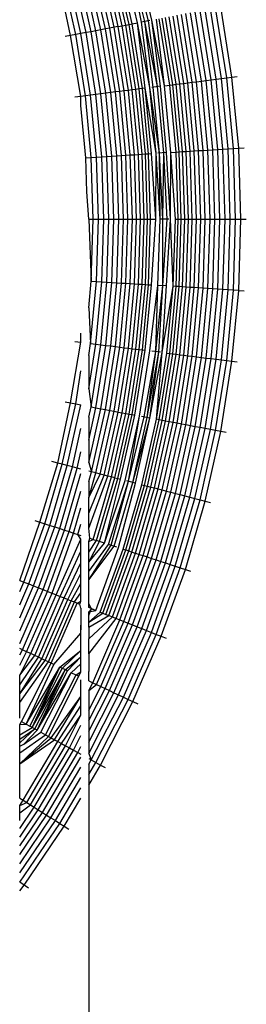
# Model space of a CAD drawing. Units: millimetres. Extents: x 155 to 2449, y -649 to 1096.
# Drawn here: x 1103 to 1105, y 709 to 719 of the extents above; entities that cross this region are included whole.
import ezdxf

# ---------------------------------------------------------------- set-up
doc = ezdxf.new("R2010")
doc.units = ezdxf.units.MM
doc.layers.add('Edges', color=7, linetype='Continuous')

# ---------------------------------------------------------------- blocks, each defined once
blk = doc.blocks.new('Handheld Shower set fr')
at = {"layer": 'Edges'}
for p, q in [((-317.8924, 678.7142), (-318.0292, 679.3265)), ((-317.8551, 678.7213), (-317.9925, 679.336)), ((-317.8202, 678.7279), (-317.9581, 679.3448)), ((-317.7878, 678.7341), (-317.9262, 679.353)), ((-317.7581, 678.7398), (-317.8968, 679.3605)), ((-317.7071, 678.7495), (-317.8465, 679.3734)), ((-317.668, 678.757), (-317.7934, 679.3871)), ((-317.6333, 678.7636), (-317.7934, 679.3871)), ((-317.6, 678.7699), (-317.7606, 679.3955)), ((-317.5672, 678.7762), (-317.7087, 679.4088)), ((-318.2545, 678.6451), (-318.3863, 679.2348)), ((-318.2048, 678.6546), (-318.3373, 679.2474)), ((-318.156, 678.6639), (-318.2892, 679.2598)), ((-318.1082, 678.673), (-318.242, 679.2719)), ((-318.0617, 678.6819), (-318.1962, 679.2837)), ((-318.0167, 678.6905), (-318.1518, 679.2951)), ((-317.9733, 678.6987), (-318.1091, 679.306)), ((-317.9318, 678.7066), (-318.0681, 679.3165)), ((-318.3557, 678.6258), (-318.478, 679.2113)), ((-318.3049, 678.6355), (-318.436, 679.2221)), ((-317.0864, 678.1838), (-317.1916, 678.8478)), ((-317.0394, 678.1898), (-317.1451, 678.8567)), ((-316.9912, 678.1959), (-317.0973, 678.8658)), ((-316.9418, 678.2021), (-317.0484, 678.8751)), ((-316.8916, 678.2084), (-316.9987, 678.8846)), ((-316.8408, 678.2149), (-316.9484, 678.8942)), ((-316.7895, 678.2213), (-316.8976, 678.9039)), ((-317.7581, 678.7398), (-317.7071, 678.7495)), ((-317.6314, 678.115), (-317.7071, 678.7495)), ((-317.5858, 678.1207), (-317.7071, 678.7495)), ((-317.5852, 678.7728), (-317.668, 678.757)), ((-317.5858, 678.1207), (-317.668, 678.757)), ((-317.5107, 678.1302), (-317.6333, 678.7636)), ((-317.5527, 678.1249), (-317.6333, 678.7636)), ((-317.5107, 678.1302), (-317.6, 678.7699)), ((-317.484, 678.1336), (-317.5672, 678.7762)), ((-317.4446, 678.1386), (-317.5672, 678.7762)), ((-317.4446, 678.1386), (-317.5221, 678.7848)), ((-317.393, 678.1451), (-317.4952, 678.7899)), ((-317.363, 678.1489), (-317.4654, 678.7956)), ((-317.3303, 678.153), (-317.433, 678.8018)), ((-317.295, 678.1575), (-317.3981, 678.8084)), ((-317.2574, 678.1622), (-317.3609, 678.8155)), ((-317.2176, 678.1673), (-317.3214, 678.8231)), ((-317.1756, 678.1725), (-317.2799, 678.831)), ((-317.1319, 678.1781), (-317.2366, 678.8393)), ((-318.2048, 678.6546), (-318.2545, 678.6451)), ((-318.156, 678.6639), (-318.2048, 678.6546)), ((-318.1098, 678.0545), (-318.2048, 678.6546)), ((-318.1082, 678.673), (-318.156, 678.6639)), ((-318.0604, 678.0608), (-318.156, 678.6639)), ((-318.0617, 678.6819), (-318.1082, 678.673)), ((-318.0122, 678.0669), (-318.1082, 678.673)), ((-318.0167, 678.6905), (-318.0617, 678.6819)), ((-317.9652, 678.0728), (-318.0617, 678.6819)), ((-317.9733, 678.6987), (-318.0167, 678.6905)), ((-317.9197, 678.0785), (-318.0167, 678.6905)), ((-317.9318, 678.7066), (-317.9733, 678.6987)), ((-317.876, 678.0841), (-317.9733, 678.6987)), ((-317.8924, 678.7142), (-317.9318, 678.7066)), ((-317.8341, 678.0894), (-317.9318, 678.7066)), ((-317.8924, 678.7142), (-317.8551, 678.7213)), ((-317.7942, 678.0944), (-317.8924, 678.7142)), ((-317.8551, 678.7213), (-317.8202, 678.7279)), ((-317.7566, 678.0992), (-317.8551, 678.7213)), ((-317.8202, 678.7279), (-317.7878, 678.7341)), ((-317.7213, 678.1036), (-317.8202, 678.7279)), ((-317.7878, 678.7341), (-317.7581, 678.7398)), ((-317.6886, 678.1077), (-317.7878, 678.7341)), ((-317.6586, 678.1115), (-317.7581, 678.7398)), ((-318.3557, 678.6258), (-318.4067, 678.616)), ((-318.3049, 678.6355), (-318.3557, 678.6258)), ((-318.2538, 678.0363), (-318.3557, 678.6258)), ((-318.2545, 678.6451), (-318.3049, 678.6355)), ((-318.2108, 678.0418), (-318.3049, 678.6355)), ((-318.16, 678.0482), (-318.2545, 678.6451)), ((-317.1756, 678.1725), (-317.1319, 678.1781)), ((-317.1319, 678.1781), (-317.0864, 678.1838)), ((-317.0689, 677.5116), (-317.1319, 678.1781)), ((-317.0864, 678.1838), (-317.0394, 678.1898)), ((-317.0231, 677.5145), (-317.0864, 678.1838)), ((-317.0394, 678.1898), (-316.9912, 678.1959)), ((-316.9759, 677.5175), (-317.0394, 678.1898)), ((-316.9912, 678.1959), (-316.9418, 678.2021)), ((-316.9273, 677.5205), (-316.9912, 678.1959)), ((-316.9418, 678.2021), (-316.8916, 678.2084)), ((-316.8777, 677.5237), (-316.9418, 678.2021)), ((-316.8916, 678.2084), (-316.8408, 678.2149)), ((-316.8272, 677.5268), (-316.8916, 678.2084)), ((-316.8408, 678.2149), (-316.7895, 678.2213)), ((-316.776, 677.5301), (-316.8408, 678.2149)), ((-316.7895, 678.2213), (-316.7379, 678.2278)), ((-316.7244, 677.5333), (-316.7895, 678.2213)), ((-317.9197, 678.0785), (-317.9652, 678.0728)), ((-317.876, 678.0841), (-317.9197, 678.0785)), ((-317.8614, 677.4618), (-317.9197, 678.0785)), ((-317.8341, 678.0894), (-317.876, 678.0841)), ((-317.8174, 677.4645), (-317.876, 678.0841)), ((-317.7942, 678.0944), (-317.8341, 678.0894)), ((-317.7752, 677.4672), (-317.8341, 678.0894)), ((-317.7566, 678.0992), (-317.7942, 678.0944)), ((-317.7351, 677.4697), (-317.7942, 678.0944)), ((-317.7213, 678.1036), (-317.7566, 678.0992)), ((-317.6973, 677.4721), (-317.7566, 678.0992)), ((-317.6886, 678.1077), (-317.7213, 678.1036)), ((-317.6618, 677.4743), (-317.7213, 678.1036)), ((-317.6586, 678.1115), (-317.6886, 678.1077)), ((-317.6289, 677.4764), (-317.6886, 678.1077)), ((-317.6314, 678.115), (-317.6586, 678.1115)), ((-317.5987, 677.4783), (-317.6586, 678.1115)), ((-317.5713, 677.48), (-317.6314, 678.115)), ((-317.5255, 677.4829), (-317.6314, 678.115)), ((-317.5255, 677.4829), (-317.5858, 678.1207)), ((-317.4922, 677.485), (-317.5858, 678.1207)), ((-317.484, 678.1336), (-317.5676, 678.123)), ((-317.4922, 677.485), (-317.5527, 678.1249)), ((-317.4499, 677.4877), (-317.5107, 678.1302)), ((-317.4231, 677.4893), (-317.484, 678.1336)), ((-317.4446, 678.1386), (-317.393, 678.1451)), ((-317.3834, 677.4918), (-317.4446, 678.1386)), ((-317.393, 678.1451), (-317.363, 678.1489)), ((-317.3316, 677.4951), (-317.393, 678.1451)), ((-317.363, 678.1489), (-317.3303, 678.153)), ((-317.3014, 677.497), (-317.363, 678.1489)), ((-317.3303, 678.153), (-317.295, 678.1575)), ((-317.2685, 677.4991), (-317.3303, 678.153)), ((-317.295, 678.1575), (-317.2574, 678.1622)), ((-317.233, 677.5013), (-317.295, 678.1575)), ((-317.2574, 678.1622), (-317.2176, 678.1673)), ((-317.1952, 677.5037), (-317.2574, 678.1622)), ((-317.2176, 678.1673), (-317.1756, 678.1725)), ((-317.1551, 677.5062), (-317.2176, 678.1673)), ((-317.1129, 677.5089), (-317.1756, 678.1725)), ((-318.2538, 678.0363), (-318.3137, 678.0288)), ((-318.2108, 678.0418), (-318.2538, 678.0363)), ((-318.2538, 677.9472), (-318.2538, 678.0363)), ((-318.16, 678.0482), (-318.2108, 678.0418)), ((-318.1543, 677.4433), (-318.2108, 678.0418)), ((-318.1098, 678.0545), (-318.16, 678.0482)), ((-318.1031, 677.4466), (-318.16, 678.0482)), ((-318.0604, 678.0608), (-318.1098, 678.0545)), ((-318.0526, 677.4497), (-318.1098, 678.0545)), ((-318.0122, 678.0669), (-318.0604, 678.0608)), ((-318.003, 677.4529), (-318.0604, 678.0608)), ((-317.9652, 678.0728), (-318.0122, 678.0669)), ((-317.9544, 677.4559), (-318.0122, 678.0669)), ((-317.9072, 677.4589), (-317.9652, 678.0728)), ((-318.2059, 677.4401), (-318.2538, 677.9472)), ((-317.233, 677.5013), (-317.1952, 677.5037)), ((-317.1952, 677.5037), (-317.1551, 677.5062)), ((-317.1744, 676.8425), (-317.1952, 677.5037)), ((-317.1551, 677.5062), (-317.1129, 677.5089)), ((-317.1342, 676.8425), (-317.1551, 677.5062)), ((-317.1129, 677.5089), (-317.0689, 677.5116)), ((-317.092, 676.8425), (-317.1129, 677.5089)), ((-317.0689, 677.5116), (-317.0231, 677.5145)), ((-317.0478, 676.8425), (-317.0689, 677.5116)), ((-317.0231, 677.5145), (-316.9759, 677.5175)), ((-317.002, 676.8425), (-317.0231, 677.5145)), ((-316.9759, 677.5175), (-316.9273, 677.5205)), ((-316.9547, 676.8425), (-316.9759, 677.5175)), ((-316.9273, 677.5205), (-316.8777, 677.5237)), ((-316.906, 676.8425), (-316.9273, 677.5205)), ((-316.8777, 677.5237), (-316.8272, 677.5268)), ((-316.8563, 676.8425), (-316.8777, 677.5237)), ((-316.8272, 677.5268), (-316.776, 677.5301)), ((-316.8057, 676.8425), (-316.8272, 677.5268)), ((-316.776, 677.5301), (-316.7244, 677.5333)), ((-316.7544, 676.8425), (-316.776, 677.5301)), ((-316.7244, 677.5333), (-316.6726, 677.5366)), ((-316.7027, 676.8425), (-316.7244, 677.5333)), ((-318.2059, 677.4401), (-318.1543, 677.4433)), ((-318.1955, 677.1092), (-318.2059, 677.4401)), ((-318.1543, 677.4433), (-318.1031, 677.4466)), ((-318.1354, 676.8425), (-318.1543, 677.4433)), ((-318.1031, 677.4466), (-318.0526, 677.4497)), ((-318.0841, 676.8425), (-318.1031, 677.4466)), ((-318.0526, 677.4497), (-318.003, 677.4529)), ((-318.0335, 676.8425), (-318.0526, 677.4497)), ((-318.003, 677.4529), (-317.9544, 677.4559)), ((-317.9838, 676.8425), (-318.003, 677.4529)), ((-317.9544, 677.4559), (-317.9072, 677.4589)), ((-317.9351, 676.8425), (-317.9544, 677.4559)), ((-317.9072, 677.4589), (-317.8614, 677.4618)), ((-317.8878, 676.8425), (-317.9072, 677.4589)), ((-317.8614, 677.4618), (-317.8174, 677.4645)), ((-317.842, 676.8425), (-317.8614, 677.4618)), ((-317.8174, 677.4645), (-317.7752, 677.4672)), ((-317.7979, 676.8425), (-317.8174, 677.4645)), ((-317.7752, 677.4672), (-317.7351, 677.4697)), ((-317.7556, 676.8425), (-317.7752, 677.4672)), ((-317.7351, 677.4697), (-317.6973, 677.4721)), ((-317.7154, 676.8425), (-317.7351, 677.4697)), ((-317.6973, 677.4721), (-317.6618, 677.4743)), ((-317.6775, 676.8425), (-317.6973, 677.4721)), ((-317.6618, 677.4743), (-317.6289, 677.4764)), ((-317.642, 676.8425), (-317.6618, 677.4743)), ((-317.6289, 677.4764), (-317.5987, 677.4783)), ((-317.609, 676.8425), (-317.6289, 677.4764)), ((-317.5987, 677.4783), (-317.5713, 677.48)), ((-317.5787, 676.8425), (-317.5987, 677.4783)), ((-317.5268, 676.8425), (-317.5713, 677.48)), ((-317.5268, 676.8425), (-317.5255, 677.4829)), ((-317.4871, 676.8425), (-317.5255, 677.4829)), ((-317.4231, 677.4893), (-317.5072, 677.4841)), ((-317.4871, 676.8425), (-317.4922, 677.485)), ((-317.4602, 676.8425), (-317.4922, 677.485)), ((-317.4602, 676.8425), (-317.4499, 677.4877)), ((-317.4179, 676.8425), (-317.4499, 677.4877)), ((-317.3845, 676.8425), (-317.4231, 677.4893)), ((-317.3845, 676.8425), (-317.3834, 677.4918)), ((-317.3834, 677.4918), (-317.3316, 677.4951)), ((-317.3385, 676.8425), (-317.3834, 677.4918)), ((-317.3316, 677.4951), (-317.3014, 677.497)), ((-317.3111, 676.8425), (-317.3316, 677.4951)), ((-317.3014, 677.497), (-317.2685, 677.4991)), ((-317.2808, 676.8425), (-317.3014, 677.497)), ((-317.2685, 677.4991), (-317.233, 677.5013)), ((-317.2478, 676.8425), (-317.2685, 677.4991)), ((-317.2123, 676.8425), (-317.233, 677.5013)), ((-318.1787, 676.8425), (-318.1955, 677.1092)), ((-318.1787, 676.8425), (-318.1354, 676.8425)), ((-318.1787, 676.8425), (-318.1543, 676.2417)), ((-318.1543, 676.2417), (-318.1354, 676.8425)), ((-318.1354, 676.8425), (-318.0841, 676.8425)), ((-318.1031, 676.2385), (-318.0841, 676.8425)), ((-318.0841, 676.8425), (-318.0335, 676.8425)), ((-318.0526, 676.2353), (-318.0335, 676.8425)), ((-318.0335, 676.8425), (-317.9838, 676.8425)), ((-318.003, 676.2322), (-317.9838, 676.8425)), ((-317.9838, 676.8425), (-317.9351, 676.8425)), ((-317.9544, 676.2292), (-317.9351, 676.8425)), ((-317.9351, 676.8425), (-317.8878, 676.8425)), ((-317.9072, 676.2262), (-317.8878, 676.8425)), ((-317.8878, 676.8425), (-317.842, 676.8425)), ((-317.8614, 676.2233), (-317.842, 676.8425)), ((-317.842, 676.8425), (-317.7979, 676.8425)), ((-317.8174, 676.2206), (-317.7979, 676.8425)), ((-317.7979, 676.8425), (-317.7556, 676.8425)), ((-317.7752, 676.2179), (-317.7556, 676.8425)), ((-317.7556, 676.8425), (-317.7154, 676.8425)), ((-317.7351, 676.2154), (-317.7154, 676.8425)), ((-317.7154, 676.8425), (-317.6775, 676.8425)), ((-317.6973, 676.213), (-317.6775, 676.8425)), ((-317.6775, 676.8425), (-317.642, 676.8425)), ((-317.6618, 676.2108), (-317.642, 676.8425)), ((-317.642, 676.8425), (-317.609, 676.8425)), ((-317.6289, 676.2087), (-317.609, 676.8425)), ((-317.609, 676.8425), (-317.5787, 676.8425)), ((-317.5987, 676.2068), (-317.5787, 676.8425)), ((-317.5787, 676.8425), (-317.5268, 676.8425)), ((-317.5713, 676.2051), (-317.5268, 676.8425)), ((-317.5072, 676.201), (-317.4871, 676.8425)), ((-317.4028, 676.8425), (-317.4871, 676.8425)), ((-317.4584, 676.198), (-317.4602, 676.8425)), ((-317.4584, 676.198), (-317.4179, 676.8425)), ((-317.4231, 676.1957), (-317.3845, 676.8425)), ((-317.359, 676.1917), (-317.3845, 676.8425)), ((-317.359, 676.1917), (-317.3385, 676.8425)), ((-317.3385, 676.8425), (-317.3111, 676.8425)), ((-317.3316, 676.19), (-317.3111, 676.8425)), ((-317.3111, 676.8425), (-317.2808, 676.8425)), ((-317.3014, 676.1881), (-317.2808, 676.8425)), ((-317.2808, 676.8425), (-317.2478, 676.8425)), ((-317.2685, 676.186), (-317.2478, 676.8425)), ((-317.2478, 676.8425), (-317.2123, 676.8425)), ((-317.233, 676.1838), (-317.2123, 676.8425)), ((-317.2123, 676.8425), (-317.1744, 676.8425)), ((-317.1952, 676.1814), (-317.1744, 676.8425)), ((-317.1744, 676.8425), (-317.1342, 676.8425)), ((-317.1551, 676.1789), (-317.1342, 676.8425)), ((-317.1342, 676.8425), (-317.092, 676.8425)), ((-317.1129, 676.1762), (-317.092, 676.8425)), ((-317.092, 676.8425), (-317.0478, 676.8425)), ((-317.0689, 676.1735), (-317.0478, 676.8425)), ((-317.0478, 676.8425), (-317.002, 676.8425)), ((-317.0231, 676.1706), (-317.002, 676.8425)), ((-317.002, 676.8425), (-316.9547, 676.8425)), ((-316.9759, 676.1676), (-316.9547, 676.8425)), ((-316.9547, 676.8425), (-316.906, 676.8425)), ((-316.9273, 676.1646), (-316.906, 676.8425)), ((-316.906, 676.8425), (-316.8563, 676.8425)), ((-316.8777, 676.1614), (-316.8563, 676.8425)), ((-316.8563, 676.8425), (-316.8057, 676.8425)), ((-316.8272, 676.1583), (-316.8057, 676.8425)), ((-316.8057, 676.8425), (-316.7544, 676.8425)), ((-316.776, 676.155), (-316.7544, 676.8425)), ((-316.7544, 676.8425), (-316.7027, 676.8425)), ((-316.7244, 676.1518), (-316.7027, 676.8425)), ((-316.7027, 676.8425), (-316.6508, 676.8425)), ((-318.1787, 675.9832), (-318.1543, 676.2417)), ((-318.16, 675.6369), (-318.1031, 676.2385)), ((-318.1543, 676.2417), (-318.1031, 676.2385)), ((-318.1098, 675.6305), (-318.0526, 676.2353)), ((-318.1031, 676.2385), (-318.0526, 676.2353)), ((-318.0604, 675.6243), (-318.003, 676.2322)), ((-318.0526, 676.2353), (-318.003, 676.2322)), ((-318.0122, 675.6182), (-317.9544, 676.2292)), ((-318.003, 676.2322), (-317.9544, 676.2292)), ((-317.9652, 675.6123), (-317.9072, 676.2262)), ((-317.9544, 676.2292), (-317.9072, 676.2262)), ((-317.9197, 675.6065), (-317.8614, 676.2233)), ((-317.9072, 676.2262), (-317.8614, 676.2233)), ((-317.876, 675.601), (-317.8174, 676.2206)), ((-317.8614, 676.2233), (-317.8174, 676.2206)), ((-317.8341, 675.5957), (-317.7752, 676.2179)), ((-317.8174, 676.2206), (-317.7752, 676.2179)), ((-317.7942, 675.5907), (-317.7351, 676.2154)), ((-317.7752, 676.2179), (-317.7351, 676.2154)), ((-317.7566, 675.5859), (-317.6973, 676.213)), ((-317.7351, 676.2154), (-317.6973, 676.213)), ((-317.7213, 675.5815), (-317.6618, 676.2108)), ((-317.6973, 676.213), (-317.6618, 676.2108)), ((-317.6886, 675.5773), (-317.6289, 676.2087)), ((-317.6618, 676.2108), (-317.6289, 676.2087)), ((-317.6586, 675.5736), (-317.5987, 676.2068)), ((-317.6314, 675.5701), (-317.5713, 676.2051)), ((-317.6289, 676.2087), (-317.5987, 676.2068)), ((-317.5987, 676.2068), (-317.5713, 676.2051)), ((-317.5858, 675.5644), (-317.5072, 676.201)), ((-317.5275, 675.557), (-317.5072, 676.201)), ((-317.5275, 675.557), (-317.4584, 676.198)), ((-317.4231, 676.1957), (-317.5072, 676.201)), ((-317.499, 675.5534), (-317.4584, 676.198)), ((-317.4658, 675.5492), (-317.4231, 676.1957)), ((-317.4658, 675.5492), (-317.359, 676.1917)), ((-317.4202, 675.5434), (-317.359, 676.1917)), ((-317.393, 675.54), (-317.3316, 676.19)), ((-317.363, 675.5362), (-317.3014, 676.1881)), ((-317.3316, 676.19), (-317.359, 676.1917)), ((-317.3014, 676.1881), (-317.3316, 676.19)), ((-317.3303, 675.5321), (-317.2685, 676.186)), ((-317.2685, 676.186), (-317.3014, 676.1881)), ((-317.295, 675.5276), (-317.233, 676.1838)), ((-317.233, 676.1838), (-317.2685, 676.186)), ((-317.2574, 675.5229), (-317.1952, 676.1814)), ((-317.1952, 676.1814), (-317.233, 676.1838)), ((-317.2176, 675.5178), (-317.1551, 676.1789)), ((-317.1551, 676.1789), (-317.1952, 676.1814)), ((-317.1756, 675.5125), (-317.1129, 676.1762)), ((-317.1129, 676.1762), (-317.1551, 676.1789)), ((-317.1319, 675.507), (-317.0689, 676.1735)), ((-317.0689, 676.1735), (-317.1129, 676.1762)), ((-317.0864, 675.5013), (-317.0231, 676.1706)), ((-317.0231, 676.1706), (-317.0689, 676.1735)), ((-317.0394, 675.4953), (-316.9759, 676.1676)), ((-316.9759, 676.1676), (-317.0231, 676.1706)), ((-316.9273, 676.1646), (-316.9759, 676.1676)), ((-316.9912, 675.4892), (-316.9273, 676.1646)), ((-316.9418, 675.483), (-316.8777, 676.1614)), ((-316.8777, 676.1614), (-316.9273, 676.1646)), ((-316.8916, 675.4767), (-316.8272, 676.1583)), ((-316.8272, 676.1583), (-316.8777, 676.1614)), ((-316.8408, 675.4702), (-316.776, 676.155)), ((-316.776, 676.155), (-316.8272, 676.1583)), ((-316.7895, 675.4638), (-316.7244, 676.1518)), ((-316.7244, 676.1518), (-316.776, 676.155)), ((-316.7244, 676.1518), (-316.6726, 676.1485)), ((-318.1787, 675.9832), (-318.16, 675.6369)), ((-318.2538, 675.6487), (-318.2538, 675.7379)), ((-318.3557, 675.0593), (-318.2538, 675.6487)), ((-318.3137, 675.6563), (-318.2538, 675.6487)), ((-318.1787, 675.5186), (-318.16, 675.6369)), ((-318.1787, 675.1952), (-318.1098, 675.6305)), ((-318.16, 675.6369), (-318.1098, 675.6305)), ((-318.156, 675.0212), (-318.0604, 675.6243)), ((-318.1098, 675.6305), (-318.0604, 675.6243)), ((-318.1082, 675.0121), (-318.0122, 675.6182)), ((-318.0617, 675.0032), (-317.9652, 675.6123)), ((-318.0604, 675.6243), (-318.0122, 675.6182)), ((-318.0167, 674.9946), (-317.9197, 675.6065)), ((-318.0122, 675.6182), (-317.9652, 675.6123)), ((-317.9733, 674.9864), (-317.876, 675.601)), ((-317.9652, 675.6123), (-317.9197, 675.6065)), ((-317.9318, 674.9785), (-317.8341, 675.5957)), ((-317.9197, 675.6065), (-317.876, 675.601)), ((-317.876, 675.601), (-317.8341, 675.5957)), ((-317.8341, 675.5957), (-317.7942, 675.5907)), ((-318.1787, 675.5186), (-318.1787, 675.1952)), ((-317.8924, 674.9709), (-317.7942, 675.5907)), ((-317.8551, 674.9638), (-317.7566, 675.5859)), ((-317.8202, 674.9572), (-317.7213, 675.5815)), ((-317.7942, 675.5907), (-317.7566, 675.5859)), ((-317.7878, 674.951), (-317.6886, 675.5773)), ((-317.7581, 674.9453), (-317.6586, 675.5736)), ((-317.7566, 675.5859), (-317.7213, 675.5815)), ((-317.7311, 674.9402), (-317.6314, 675.5701)), ((-317.7213, 675.5815), (-317.6886, 675.5773)), ((-317.6886, 675.5773), (-317.6586, 675.5736)), ((-317.686, 674.9316), (-317.5858, 675.5644)), ((-317.6586, 675.5736), (-317.6314, 675.5701)), ((-317.6416, 674.9231), (-317.5275, 675.557)), ((-317.6116, 674.9174), (-317.5275, 675.557)), ((-317.6116, 674.9174), (-317.499, 675.5534)), ((-317.5852, 674.9123), (-317.499, 675.5534)), ((-317.5852, 674.9123), (-317.4658, 675.5492)), ((-317.484, 675.5515), (-317.5676, 675.5621)), ((-317.5221, 674.9003), (-317.4658, 675.5492)), ((-317.5221, 674.9003), (-317.4202, 675.5434)), ((-317.4952, 674.8952), (-317.393, 675.54)), ((-317.4654, 674.8895), (-317.363, 675.5362)), ((-317.433, 674.8833), (-317.3303, 675.5321)), ((-317.4202, 675.5434), (-317.393, 675.54)), ((-317.3981, 674.8767), (-317.295, 675.5276)), ((-317.393, 675.54), (-317.363, 675.5362)), ((-317.363, 675.5362), (-317.3303, 675.5321)), ((-317.3609, 674.8695), (-317.2574, 675.5229)), ((-317.3303, 675.5321), (-317.295, 675.5276)), ((-317.3214, 674.862), (-317.2176, 675.5178)), ((-317.295, 675.5276), (-317.2574, 675.5229)), ((-317.2799, 674.8541), (-317.1756, 675.5125)), ((-317.2574, 675.5229), (-317.2176, 675.5178)), ((-317.2366, 674.8458), (-317.1319, 675.507)), ((-317.2176, 675.5178), (-317.1756, 675.5125)), ((-317.1916, 674.8372), (-317.0864, 675.5013)), ((-317.1756, 675.5125), (-317.1319, 675.507)), ((-317.1319, 675.507), (-317.0864, 675.5013)), ((-317.0864, 675.5013), (-317.0394, 675.4953)), ((-317.1451, 674.8284), (-317.0394, 675.4953)), ((-317.0973, 674.8193), (-316.9912, 675.4892)), ((-317.0484, 674.8099), (-316.9418, 675.483)), ((-317.0394, 675.4953), (-316.9912, 675.4892)), ((-316.9987, 674.8005), (-316.8916, 675.4767)), ((-316.9912, 675.4892), (-316.9418, 675.483)), ((-316.9484, 674.7909), (-316.8408, 675.4702)), ((-316.9418, 675.483), (-316.8916, 675.4767)), ((-316.8976, 674.7812), (-316.7895, 675.4638)), ((-316.8916, 675.4767), (-316.8408, 675.4702)), ((-316.8408, 675.4702), (-316.7895, 675.4638)), ((-316.7895, 675.4638), (-316.7379, 675.4572)), ((-318.3049, 675.0496), (-318.2538, 675.372)), ((-318.1787, 675.1952), (-318.156, 675.0212)), ((-318.478, 674.4738), (-318.3557, 675.0593)), ((-318.436, 674.463), (-318.3049, 675.0496)), ((-318.4067, 675.069), (-318.3557, 675.0593)), ((-318.3863, 674.4502), (-318.2545, 675.04)), ((-318.3557, 675.0593), (-318.3049, 675.0496)), ((-318.3049, 675.0496), (-318.2545, 675.04)), ((-318.1787, 674.9194), (-318.156, 675.0212)), ((-318.156, 675.0212), (-318.1082, 675.0121)), ((-318.1787, 674.6965), (-318.1082, 675.0121)), ((-318.1787, 674.4796), (-318.0617, 675.0032)), ((-318.1518, 674.39), (-318.0167, 674.9946)), ((-318.1091, 674.3791), (-317.9733, 674.9864)), ((-318.1082, 675.0121), (-318.0617, 675.0032)), ((-318.0681, 674.3686), (-317.9318, 674.9785)), ((-318.0617, 675.0032), (-318.0167, 674.9946)), ((-318.0292, 674.3586), (-317.8924, 674.9709)), ((-318.0167, 674.9946), (-317.9733, 674.9864)), ((-317.9925, 674.3491), (-317.8551, 674.9638)), ((-317.9733, 674.9864), (-317.9318, 674.9785)), ((-317.9581, 674.3403), (-317.8202, 674.9572)), ((-317.9318, 674.9785), (-317.8924, 674.9709)), ((-317.9262, 674.3321), (-317.7878, 674.951)), ((-317.8968, 674.3246), (-317.7581, 674.9453)), ((-317.8924, 674.9709), (-317.8551, 674.9638)), ((-317.8703, 674.3177), (-317.7311, 674.9402)), ((-317.8551, 674.9638), (-317.8202, 674.9572)), ((-317.8258, 674.3063), (-317.686, 674.9316)), ((-317.8202, 674.9572), (-317.7878, 674.951)), ((-317.7934, 674.298), (-317.686, 674.9316)), ((-317.7934, 674.298), (-317.6416, 674.9231)), ((-317.7878, 674.951), (-317.7581, 674.9453)), ((-317.7581, 674.9453), (-317.7311, 674.9402)), ((-317.5852, 674.9123), (-317.668, 674.9281)), ((-318.1787, 674.9194), (-318.1787, 674.6965)), ((-317.7524, 674.2875), (-317.6116, 674.9174)), ((-317.7524, 674.2875), (-317.5852, 674.9123)), ((-317.7264, 674.2808), (-317.5852, 674.9123)), ((-317.6642, 674.2648), (-317.5221, 674.9003)), ((-317.6376, 674.258), (-317.4952, 674.8952)), ((-317.6083, 674.2505), (-317.4654, 674.8895)), ((-317.5763, 674.2423), (-317.433, 674.8833)), ((-317.5419, 674.2334), (-317.3981, 674.8767)), ((-317.4952, 674.8952), (-317.5221, 674.9003)), ((-317.5052, 674.224), (-317.3609, 674.8695)), ((-317.4654, 674.8895), (-317.4952, 674.8952)), ((-317.4663, 674.214), (-317.3214, 674.862)), ((-317.433, 674.8833), (-317.4654, 674.8895)), ((-317.3981, 674.8767), (-317.433, 674.8833)), ((-317.4254, 674.2035), (-317.2799, 674.8541)), ((-317.3609, 674.8695), (-317.3981, 674.8767)), ((-317.3826, 674.1925), (-317.2366, 674.8458)), ((-317.3214, 674.862), (-317.3609, 674.8695)), ((-317.3382, 674.1811), (-317.1916, 674.8372)), ((-317.2799, 674.8541), (-317.3214, 674.862)), ((-317.2924, 674.1694), (-317.1451, 674.8284)), ((-317.2366, 674.8458), (-317.2799, 674.8541)), ((-317.1916, 674.8372), (-317.2366, 674.8458)), ((-317.1451, 674.8284), (-317.1916, 674.8372)), ((-317.0973, 674.8193), (-317.1451, 674.8284)), ((-318.3373, 674.4377), (-318.2538, 674.8112)), ((-317.2453, 674.1573), (-317.0973, 674.8193)), ((-317.1971, 674.1449), (-317.0484, 674.8099)), ((-317.1481, 674.1323), (-316.9987, 674.8005)), ((-317.0984, 674.1196), (-316.9484, 674.7909)), ((-317.0484, 674.8099), (-317.0973, 674.8193)), ((-316.9987, 674.8005), (-317.0484, 674.8099)), ((-317.0483, 674.1067), (-316.8976, 674.7812)), ((-316.9484, 674.7909), (-316.9987, 674.8005)), ((-316.8976, 674.7812), (-316.9484, 674.7909)), ((-316.8465, 674.7714), (-316.8976, 674.7812)), ((-318.1787, 674.6965), (-318.1787, 674.4796)), ((-318.2892, 674.4253), (-318.2538, 674.5833)), ((-318.6529, 673.9018), (-318.478, 674.4738)), ((-318.6037, 673.8858), (-318.436, 674.463)), ((-318.5549, 673.8699), (-318.3863, 674.4502)), ((-318.478, 674.4738), (-318.5364, 674.4888)), ((-318.436, 674.463), (-318.478, 674.4738)), ((-318.3863, 674.4502), (-318.436, 674.463)), ((-318.3373, 674.4377), (-318.3863, 674.4502)), ((-318.1787, 674.4796), (-318.1518, 674.39)), ((-318.5068, 673.8543), (-318.3373, 674.4377)), ((-318.4595, 673.8389), (-318.2892, 674.4253)), ((-318.4133, 673.8239), (-318.2538, 674.3727)), ((-318.2892, 674.4253), (-318.3373, 674.4377)), ((-318.2538, 674.4162), (-318.2892, 674.4253)), ((-318.1518, 674.39), (-318.1787, 674.3969)), ((-318.1787, 674.2974), (-318.1518, 674.39)), ((-318.1787, 674.1393), (-318.1091, 674.3791)), ((-318.1787, 674.1393), (-318.0681, 674.3686)), ((-318.1787, 673.988), (-318.0292, 674.3586)), ((-318.1787, 673.844), (-317.9925, 674.3491)), ((-318.1091, 674.3791), (-318.1518, 674.39)), ((-318.0681, 674.3686), (-318.1091, 674.3791)), ((-318.0292, 674.3586), (-318.0681, 674.3686)), ((-317.9925, 674.3491), (-318.0292, 674.3586)), ((-317.9581, 674.3403), (-317.9925, 674.3491)), ((-318.1787, 674.2974), (-318.1787, 674.1393)), ((-318.1344, 673.7333), (-317.9581, 674.3403)), ((-318.1031, 673.7231), (-317.9262, 674.3321)), ((-318.0743, 673.7138), (-317.8968, 674.3246)), ((-318.0249, 673.6977), (-317.8703, 674.3177)), ((-318.0249, 673.6977), (-317.8258, 674.3063)), ((-317.9871, 673.6854), (-317.7934, 674.298)), ((-317.9615, 673.6771), (-317.7934, 674.298)), ((-317.9262, 674.3321), (-317.9581, 674.3403)), ((-317.9325, 673.6677), (-317.7524, 674.2875)), ((-317.9262, 674.3321), (-317.8968, 674.3246)), ((-317.8968, 674.3246), (-317.8703, 674.3177)), ((-317.8895, 673.6537), (-317.7264, 674.2808)), ((-317.8458, 673.6395), (-317.6642, 674.2648)), ((-317.8197, 673.631), (-317.6376, 674.258)), ((-317.7264, 674.2808), (-317.808, 674.3018)), ((-317.6642, 674.2648), (-317.6376, 674.258)), ((-317.6376, 674.258), (-317.6083, 674.2505)), ((-318.3682, 673.8093), (-318.2538, 674.2031)), ((-317.7909, 673.6217), (-317.6083, 674.2505)), ((-317.7596, 673.6115), (-317.5763, 674.2423)), ((-317.7258, 673.6005), (-317.5419, 674.2334)), ((-317.6897, 673.5888), (-317.5052, 674.224)), ((-317.6515, 673.5764), (-317.4663, 674.214)), ((-317.6113, 673.5633), (-317.4254, 674.2035)), ((-317.6083, 674.2505), (-317.5763, 674.2423)), ((-317.5763, 674.2423), (-317.5419, 674.2334)), ((-317.5694, 673.5497), (-317.3826, 674.1925)), ((-317.5419, 674.2334), (-317.5052, 674.224)), ((-317.5258, 673.5355), (-317.3382, 674.1811)), ((-317.5052, 674.224), (-317.4663, 674.214)), ((-317.4808, 673.5209), (-317.2924, 674.1694)), ((-317.4663, 674.214), (-317.4254, 674.2035)), ((-317.4345, 673.5059), (-317.2453, 674.1573)), ((-317.4254, 674.2035), (-317.3826, 674.1925)), ((-317.3826, 674.1925), (-317.3382, 674.1811)), ((-317.3382, 674.1811), (-317.2924, 674.1694)), ((-317.2924, 674.1694), (-317.2453, 674.1573)), ((-317.2453, 674.1573), (-317.1971, 674.1449)), ((-318.1787, 673.988), (-318.1787, 674.1393)), ((-317.3872, 673.4905), (-317.1971, 674.1449)), ((-317.3391, 673.4749), (-317.1481, 674.1323)), ((-317.2903, 673.459), (-317.0984, 674.1196)), ((-317.2411, 673.443), (-317.0483, 674.1067)), ((-317.1971, 674.1449), (-317.1481, 674.1323)), ((-317.1481, 674.1323), (-317.0984, 674.1196)), ((-317.0984, 674.1196), (-317.0483, 674.1067)), ((-317.0483, 674.1067), (-316.998, 674.0938)), ((-318.3247, 673.7951), (-318.2538, 674.0389)), ((-318.1787, 673.844), (-318.1787, 673.988)), ((-318.8476, 673.3362), (-318.6529, 673.9018)), ((-318.8073, 673.3202), (-318.6037, 673.8858)), ((-318.7023, 673.9178), (-318.6529, 673.9018)), ((-318.6529, 673.9018), (-318.6037, 673.8858)), ((-318.6037, 673.8858), (-318.5549, 673.8699)), ((-318.2827, 673.7815), (-318.2538, 673.8808)), ((-318.7596, 673.3013), (-318.5549, 673.8699)), ((-318.7126, 673.2827), (-318.5068, 673.8543)), ((-318.6664, 673.2644), (-318.4595, 673.8389)), ((-318.6211, 673.2465), (-318.4133, 673.8239)), ((-318.5771, 673.2291), (-318.3682, 673.8093)), ((-318.5549, 673.8699), (-318.5068, 673.8543)), ((-318.5345, 673.2122), (-318.3247, 673.7951)), ((-318.5068, 673.8543), (-318.4595, 673.8389)), ((-318.4595, 673.8389), (-318.4133, 673.8239)), ((-318.4133, 673.8239), (-318.3682, 673.8093)), ((-318.3682, 673.8093), (-318.3247, 673.7951)), ((-318.3247, 673.7951), (-318.2827, 673.7815)), ((-318.2827, 673.7815), (-318.2538, 673.7721)), ((-318.2538, 673.737), (-318.2827, 673.7815)), ((-318.1682, 673.7443), (-318.1787, 673.844)), ((-318.4935, 673.196), (-318.2538, 673.737)), ((-318.2538, 673.6184), (-318.2538, 673.737)), ((-318.1787, 673.7151), (-318.1682, 673.7443)), ((-318.1787, 673.7151), (-318.1344, 673.7333)), ((-318.1787, 673.6103), (-318.1031, 673.7231)), ((-318.1787, 673.6103), (-318.1787, 673.7151)), ((-318.1787, 673.513), (-318.0743, 673.7138)), ((-318.1787, 673.513), (-318.0249, 673.6977)), ((-318.1787, 673.4237), (-317.9871, 673.6854)), ((-318.1682, 673.7443), (-318.1344, 673.7333)), ((-318.1344, 673.7333), (-318.1031, 673.7231)), ((-318.0743, 673.7138), (-318.1031, 673.7231)), ((-318.0249, 673.6977), (-318.0743, 673.7138)), ((-317.9069, 673.6594), (-317.9871, 673.6854)), ((-318.4542, 673.1804), (-318.2538, 673.6184)), ((-318.2538, 673.5065), (-318.2538, 673.6184)), ((-318.1787, 673.3427), (-317.9615, 673.6771)), ((-318.1787, 673.3427), (-317.9325, 673.6677)), ((-318.1787, 673.513), (-318.1787, 673.6103)), ((-318.1091, 673.0438), (-317.8895, 673.6537)), ((-318.0664, 673.0269), (-317.8458, 673.6395)), ((-318.0409, 673.0168), (-317.8197, 673.631)), ((-318.0127, 673.0056), (-317.7909, 673.6217)), ((-317.9821, 672.9935), (-317.7596, 673.6115)), ((-317.9491, 672.9804), (-317.7258, 673.6005)), ((-317.9138, 672.9664), (-317.6897, 673.5888)), ((-317.8458, 673.6395), (-317.8197, 673.631)), ((-317.8197, 673.631), (-317.7909, 673.6217)), ((-317.7909, 673.6217), (-317.7596, 673.6115)), ((-317.7596, 673.6115), (-317.7258, 673.6005)), ((-317.7258, 673.6005), (-317.6897, 673.5888)), ((-317.6897, 673.5888), (-317.6515, 673.5764)), ((-318.4169, 673.1656), (-318.2538, 673.5065)), ((-318.2538, 673.4017), (-318.2538, 673.5065)), ((-318.1787, 673.4237), (-318.1787, 673.513)), ((-317.8764, 672.9517), (-317.6515, 673.5764)), ((-317.8372, 672.9361), (-317.6113, 673.5633)), ((-317.7961, 672.9199), (-317.5694, 673.5497)), ((-317.7535, 672.903), (-317.5258, 673.5355)), ((-317.7095, 672.8856), (-317.4808, 673.5209)), ((-317.6643, 672.8677), (-317.4345, 673.5059)), ((-317.6515, 673.5764), (-317.6113, 673.5633)), ((-317.6181, 672.8493), (-317.3872, 673.4905)), ((-317.6113, 673.5633), (-317.5694, 673.5497)), ((-317.5694, 673.5497), (-317.5258, 673.5355)), ((-317.5258, 673.5355), (-317.4808, 673.5209)), ((-317.4808, 673.5209), (-317.4345, 673.5059)), ((-317.4345, 673.5059), (-317.3872, 673.4905)), ((-317.3872, 673.4905), (-317.3391, 673.4749)), ((-318.3816, 673.1517), (-318.2538, 673.4017)), ((-318.2538, 673.3044), (-318.2538, 673.4017)), ((-318.1787, 673.3427), (-318.1787, 673.4237)), ((-317.571, 672.8307), (-317.3391, 673.4749)), ((-317.5233, 672.8118), (-317.2903, 673.459)), ((-317.4752, 672.7928), (-317.2411, 673.443)), ((-317.3391, 673.4749), (-317.2903, 673.459)), ((-317.2903, 673.459), (-317.2411, 673.443)), ((-317.2411, 673.443), (-317.1917, 673.427)), ((-318.8476, 673.3362), (-318.8073, 673.3202)), ((-318.8476, 673.2271), (-318.8073, 673.3202)), ((-318.8476, 673.0981), (-318.7596, 673.3013)), ((-318.8073, 673.3202), (-318.7596, 673.3013)), ((-318.7596, 673.3013), (-318.7126, 673.2827)), ((-318.3486, 673.1386), (-318.2538, 673.3044)), ((-318.2538, 673.2151), (-318.2538, 673.3044)), ((-318.1787, 673.1087), (-318.1787, 673.3427)), ((-318.8476, 672.9707), (-318.7126, 673.2827)), ((-318.8476, 672.8456), (-318.6664, 673.2644)), ((-318.8476, 672.7232), (-318.6211, 673.2465)), ((-318.822, 672.6631), (-318.5771, 673.2291)), ((-318.7806, 672.6436), (-318.5345, 673.2122)), ((-318.7126, 673.2827), (-318.6664, 673.2644)), ((-318.6664, 673.2644), (-318.6211, 673.2465)), ((-318.6211, 673.2465), (-318.5771, 673.2291)), ((-318.5771, 673.2291), (-318.5345, 673.2122)), ((-318.5345, 673.2122), (-318.4935, 673.196)), ((-318.3179, 673.1264), (-318.2538, 673.2151)), ((-318.2538, 673.1341), (-318.2538, 673.2151)), ((-318.7406, 672.6248), (-318.4935, 673.196)), ((-318.7024, 672.6068), (-318.4542, 673.1804)), ((-318.6661, 672.5897), (-318.4169, 673.1656)), ((-318.6317, 672.5736), (-318.3816, 673.1517)), ((-318.5996, 672.5585), (-318.3486, 673.1386)), ((-318.5698, 672.5444), (-318.3179, 673.1264)), ((-318.5424, 672.5315), (-318.2898, 673.1153)), ((-318.4935, 673.196), (-318.4542, 673.1804)), ((-318.4542, 673.1804), (-318.4169, 673.1656)), ((-318.4169, 673.1656), (-318.3816, 673.1517)), ((-318.3816, 673.1517), (-318.3486, 673.1386)), ((-318.3486, 673.1386), (-318.3179, 673.1264)), ((-318.3179, 673.1264), (-318.2898, 673.1153)), ((-318.2898, 673.1153), (-318.2538, 673.1341)), ((-318.2898, 673.1153), (-318.2642, 673.1052)), ((-318.2642, 673.1052), (-318.2538, 673.1341)), ((-318.1511, 673.0604), (-318.1787, 673.1087)), ((-318.1787, 673.0738), (-318.1787, 673.1087)), ((-318.2538, 673.0676), (-318.2642, 673.1052)), ((-318.2538, 673.0676), (-318.2538, 672.8572)), ((-318.1261, 673.0505), (-318.1787, 673.0713)), ((-318.1787, 672.9967), (-318.1511, 673.0604)), ((-318.1787, 673.0308), (-318.1511, 673.0604)), ((-318.1787, 673.0308), (-318.1091, 673.0438)), ((-318.1787, 672.967), (-318.1787, 673.0308)), ((-318.1787, 673.0308), (-318.1787, 672.9967)), ((-318.1787, 672.929), (-318.0664, 673.0269)), ((-318.1787, 672.929), (-318.0409, 673.0168)), ((-318.1511, 673.0604), (-318.1091, 673.0438)), ((-318.0664, 673.0269), (-318.0409, 673.0168)), ((-318.0664, 673.0269), (-318.0127, 673.0056)), ((-318.0409, 673.0168), (-318.0127, 673.0056)), ((-318.1787, 672.967), (-318.1787, 672.9967)), ((-318.1787, 672.929), (-318.1787, 672.9967)), ((-318.1787, 672.8829), (-317.9821, 672.9935)), ((-318.1787, 672.7673), (-317.9491, 672.9804)), ((-318.1787, 672.929), (-318.1787, 672.967)), ((-318.1787, 672.6221), (-317.9138, 672.9664)), ((-318.1787, 672.8829), (-318.1787, 672.929)), ((-318.1401, 672.3423), (-317.8764, 672.9517)), ((-318.1019, 672.3243), (-317.8372, 672.9361)), ((-318.062, 672.3055), (-317.7961, 672.9199)), ((-318.0127, 673.0056), (-317.9821, 672.9935)), ((-317.9821, 672.9935), (-317.9491, 672.9804)), ((-317.9491, 672.9804), (-317.9138, 672.9664)), ((-317.9138, 672.9664), (-317.8764, 672.9517)), ((-317.8764, 672.9517), (-317.8372, 672.9361)), ((-317.8372, 672.9361), (-317.7961, 672.9199)), ((-317.7961, 672.9199), (-317.7535, 672.903)), ((-318.5175, 672.5199), (-318.2538, 672.8231)), ((-318.2538, 672.8572), (-318.2538, 672.8999)), ((-318.2538, 672.8231), (-318.2538, 672.8572)), ((-318.2538, 672.6554), (-318.2538, 672.8231)), ((-318.1787, 672.8829), (-318.1787, 672.7673)), ((-318.0205, 672.286), (-317.7535, 672.903)), ((-317.9777, 672.2658), (-317.7095, 672.8856)), ((-317.9337, 672.2451), (-317.6643, 672.8677)), ((-317.8887, 672.2239), (-317.6181, 672.8493)), ((-317.8429, 672.2024), (-317.571, 672.8307)), ((-317.7535, 672.903), (-317.7095, 672.8856)), ((-317.7095, 672.8856), (-317.6643, 672.8677)), ((-317.6643, 672.8677), (-317.6181, 672.8493)), ((-317.6181, 672.8493), (-317.571, 672.8307)), ((-317.571, 672.8307), (-317.5233, 672.8118)), ((-318.1787, 672.6221), (-318.1787, 672.7673)), ((-317.7965, 672.1806), (-317.5233, 672.8118)), ((-317.7497, 672.1585), (-317.4752, 672.7928)), ((-317.5233, 672.8118), (-317.4752, 672.7928)), ((-317.4752, 672.7928), (-317.4269, 672.7737)), ((-318.822, 672.6631), (-318.8476, 672.6752)), ((-318.8476, 672.6129), (-318.822, 672.6631)), ((-318.8476, 672.512), (-318.7806, 672.6436)), ((-318.7806, 672.6436), (-318.822, 672.6631)), ((-318.7406, 672.6248), (-318.7806, 672.6436)), ((-318.4594, 672.4925), (-318.2538, 672.6554)), ((-318.4351, 672.4811), (-318.2538, 672.6554)), ((-318.2538, 672.5937), (-318.2538, 672.6554)), ((-318.8476, 672.4149), (-318.7406, 672.6248)), ((-318.8476, 672.4149), (-318.7024, 672.6068)), ((-318.8476, 672.3219), (-318.6661, 672.5897)), ((-318.8476, 672.2334), (-318.6317, 672.5736)), ((-318.8476, 672.2334), (-318.5996, 672.5585)), ((-318.8476, 672.1499), (-318.5698, 672.5444)), ((-318.7024, 672.6068), (-318.7406, 672.6248)), ((-318.6661, 672.5897), (-318.7024, 672.6068)), ((-318.6317, 672.5736), (-318.6661, 672.5897)), ((-318.5996, 672.5585), (-318.6317, 672.5736)), ((-318.5698, 672.5444), (-318.5996, 672.5585)), ((-318.5424, 672.5315), (-318.5698, 672.5444)), ((-318.4075, 672.4681), (-318.2538, 672.5937)), ((-318.3831, 672.4566), (-318.2538, 672.5937)), ((-318.2538, 672.5247), (-318.2538, 672.5937)), ((-318.1787, 672.6221), (-318.1787, 672.4497)), ((-318.8311, 671.9648), (-318.5424, 672.5315)), ((-318.7856, 671.9398), (-318.5175, 672.5199)), ((-318.7856, 671.9398), (-318.4594, 672.4925)), ((-318.7508, 671.9206), (-318.4594, 672.4925)), ((-318.7272, 671.9077), (-318.4594, 672.4925)), ((-318.7272, 671.9077), (-318.4351, 672.4811)), ((-318.7272, 671.9077), (-318.4075, 672.4681)), ((-318.7005, 671.893), (-318.4075, 672.4681)), ((-318.6769, 671.88), (-318.4075, 672.4681)), ((-318.6769, 671.88), (-318.3831, 672.4566)), ((-318.6769, 671.88), (-318.3472, 672.4397)), ((-318.6421, 671.8609), (-318.3472, 672.4397)), ((-318.5175, 672.5199), (-318.5424, 672.5315)), ((-318.3831, 672.4566), (-318.4594, 672.4925)), ((-318.3472, 672.4397), (-318.2538, 672.5247)), ((-318.3472, 672.4397), (-318.3002, 672.4176)), ((-318.3002, 672.4176), (-318.2538, 672.4485)), ((-318.2728, 672.4047), (-318.2538, 672.4485)), ((-318.2538, 672.4485), (-318.2538, 672.5247)), ((-318.1765, 672.3594), (-318.1787, 672.4497)), ((-318.8476, 672.3219), (-318.8476, 672.4149)), ((-318.5966, 671.8359), (-318.3002, 672.4176)), ((-318.57, 671.8213), (-318.2728, 672.4047)), ((-318.3002, 672.4176), (-318.2728, 672.4047)), ((-318.2538, 672.2076), (-318.2538, 672.3693)), ((-318.1787, 672.2666), (-318.1401, 672.3423)), ((-318.1765, 672.3594), (-318.1401, 672.3423)), ((-318.1401, 672.3423), (-318.1019, 672.3243)), ((-318.8476, 672.2334), (-318.8476, 672.3219)), ((-318.1787, 672.2666), (-318.1019, 672.3243)), ((-318.1787, 672.0764), (-318.062, 672.3055)), ((-318.1787, 671.9755), (-318.0205, 672.286)), ((-318.1787, 672.2666), (-318.1787, 672.0764)), ((-318.1787, 671.8713), (-317.9777, 672.2658)), ((-318.1787, 671.7642), (-317.9337, 672.2451)), ((-318.1019, 672.3243), (-318.062, 672.3055)), ((-318.062, 672.3055), (-318.0205, 672.286)), ((-318.0205, 672.286), (-317.9777, 672.2658)), ((-317.9777, 672.2658), (-317.9337, 672.2451)), ((-317.9337, 672.2451), (-317.8887, 672.2239)), ((-318.8476, 672.1499), (-318.8476, 672.2334)), ((-318.8476, 671.9991), (-318.8476, 672.1499)), ((-318.5412, 671.8054), (-318.2538, 672.2076)), ((-318.51, 671.7883), (-318.2538, 672.2076)), ((-318.2538, 672.1192), (-318.2538, 672.2076)), ((-318.1787, 671.6547), (-317.8887, 672.2239)), ((-318.1537, 671.5924), (-317.8429, 672.2024)), ((-318.1088, 671.5677), (-317.7965, 672.1806)), ((-318.0635, 671.5428), (-317.7497, 672.1585)), ((-317.8887, 672.2239), (-317.8429, 672.2024)), ((-317.8429, 672.2024), (-317.7965, 672.1806)), ((-317.7965, 672.1806), (-317.7497, 672.1585)), ((-317.7497, 672.1585), (-317.7027, 672.1364)), ((-318.4768, 671.77), (-318.2538, 672.1192)), ((-318.2538, 672.0262), (-318.2538, 672.1192)), ((-318.1787, 672.0764), (-318.1787, 671.9755)), ((-318.8476, 671.937), (-318.8311, 671.9648)), ((-318.8311, 671.9648), (-318.7856, 671.9398)), ((-318.4416, 671.7506), (-318.2538, 672.0262)), ((-318.4046, 671.7303), (-318.2538, 672.0262)), ((-318.1787, 671.9755), (-318.1787, 671.8713)), ((-318.8476, 671.937), (-318.7856, 671.9398)), ((-318.8476, 671.835), (-318.8476, 671.937)), ((-318.8476, 671.835), (-318.7272, 671.9077)), ((-318.8476, 671.7569), (-318.7005, 671.893)), ((-318.8476, 671.7929), (-318.7005, 671.893)), ((-318.8068, 671.7445), (-318.6769, 671.88)), ((-318.7856, 671.9398), (-318.7508, 671.9206)), ((-318.6769, 671.88), (-318.7508, 671.9206)), ((-318.3659, 671.709), (-318.2538, 671.929)), ((-318.1787, 671.8713), (-318.1787, 671.7642)), ((-318.8476, 671.6608), (-318.5966, 671.8359)), ((-318.8476, 671.7929), (-318.8476, 671.835)), ((-318.8476, 671.5555), (-318.57, 671.8213)), ((-318.8476, 671.5555), (-318.5412, 671.8054)), ((-318.8476, 671.7273), (-318.8476, 671.7929)), ((-318.8476, 671.7569), (-318.8476, 671.7929)), ((-318.8476, 671.5555), (-318.51, 671.7883)), ((-318.8135, 671.2006), (-318.4768, 671.77)), ((-318.8068, 671.7445), (-318.6421, 671.8609)), ((-318.6421, 671.8609), (-318.5966, 671.8359)), ((-318.5966, 671.8359), (-318.57, 671.8213)), ((-318.57, 671.8213), (-318.5412, 671.8054)), ((-318.5412, 671.8054), (-318.51, 671.7883)), ((-318.51, 671.7883), (-318.4768, 671.77)), ((-318.4768, 671.77), (-318.4416, 671.7506)), ((-318.3257, 671.687), (-318.2538, 671.8281)), ((-318.8476, 671.6875), (-318.8476, 671.7569)), ((-318.8476, 671.7273), (-318.8476, 671.7569)), ((-318.8476, 671.7273), (-318.8068, 671.7445)), ((-318.8476, 671.6608), (-318.8476, 671.7273)), ((-318.7796, 671.1791), (-318.4416, 671.7506)), ((-318.7439, 671.1565), (-318.4046, 671.7303)), ((-318.7067, 671.1328), (-318.3659, 671.709)), ((-318.668, 671.1083), (-318.3257, 671.687)), ((-318.4416, 671.7506), (-318.4046, 671.7303)), ((-318.4046, 671.7303), (-318.3659, 671.709)), ((-318.3659, 671.709), (-318.3257, 671.687)), ((-318.3257, 671.687), (-318.2843, 671.6642)), ((-318.2843, 671.6642), (-318.2538, 671.7239)), ((-318.1787, 671.7642), (-318.1787, 671.6547)), ((-318.8476, 671.6211), (-318.8476, 671.6608)), ((-318.8476, 671.5555), (-318.8476, 671.6211)), ((-318.8476, 671.5914), (-318.8476, 671.6211)), ((-318.628, 671.0829), (-318.2843, 671.6642)), ((-318.5869, 671.0569), (-318.2538, 671.6201)), ((-318.2843, 671.6642), (-318.2538, 671.6474)), ((-318.1787, 671.6547), (-318.1537, 671.5924)), ((-318.1787, 671.6061), (-318.1537, 671.5924)), ((-318.1787, 671.5501), (-318.1537, 671.5924)), ((-318.1537, 671.5924), (-318.1088, 671.5677)), ((-318.8476, 671.2872), (-318.8476, 671.5555)), ((-318.5449, 671.0302), (-318.2538, 671.5225)), ((-318.1787, 671.4494), (-318.1088, 671.5677)), ((-318.1787, 671.5501), (-318.1787, 671.4494)), ((-318.1787, 671.3479), (-318.0635, 671.5428)), ((-318.1088, 671.5677), (-318.0635, 671.5428)), ((-318.0635, 671.5428), (-318.0179, 671.5177)), ((-318.5022, 671.0031), (-318.2538, 671.4231)), ((-318.1787, 671.4494), (-318.1787, 671.3479)), ((-318.4589, 670.9756), (-318.2538, 671.3224)), ((-318.1787, 671.3479), (-318.1787, 654.9746)), ((-318.8455, 671.221), (-318.8476, 671.2872)), ((-318.8476, 671.1505), (-318.8135, 671.2006)), ((-318.8455, 671.221), (-318.8135, 671.2006)), ((-318.8135, 671.2006), (-318.7796, 671.1791)), ((-318.4153, 670.9479), (-318.2538, 671.2209)), ((-318.8476, 671.1505), (-318.7796, 671.1791)), ((-318.8476, 671.079), (-318.7439, 671.1565)), ((-318.8476, 671.079), (-318.8476, 671.1505)), ((-318.8476, 670.9255), (-318.7067, 671.1328)), ((-318.8476, 670.844), (-318.668, 671.1083)), ((-318.7796, 671.1791), (-318.7439, 671.1565)), ((-318.7439, 671.1565), (-318.7067, 671.1328)), ((-318.7067, 671.1328), (-318.668, 671.1083)), ((-318.668, 671.1083), (-318.628, 671.0829)), ((-318.8476, 670.7598), (-318.628, 671.0829)), ((-318.8476, 671.0039), (-318.8476, 671.079)), ((-318.8476, 670.6733), (-318.5869, 671.0569)), ((-318.8476, 670.5849), (-318.5449, 671.0302)), ((-318.8476, 670.4949), (-318.5022, 671.0031)), ((-318.628, 671.0829), (-318.5869, 671.0569)), ((-318.5869, 671.0569), (-318.5449, 671.0302)), ((-318.5449, 671.0302), (-318.5022, 671.0031)), ((-318.5022, 671.0031), (-318.4589, 670.9756)), ((-318.8456, 670.4067), (-318.4589, 670.9756)), ((-318.8037, 670.3763), (-318.4153, 670.9479)), ((-318.4589, 670.9756), (-318.4153, 670.9479)), ((-318.4153, 670.9479), (-318.3714, 670.9201)), ((-318.8476, 670.3197), (-318.8037, 670.3763)), ((-318.8037, 670.3763), (-318.8456, 670.4067)), ((-318.7617, 670.3458), (-318.8037, 670.3763))]:
    blk.add_line(p, q, dxfattribs=at)

msp = doc.modelspace()

# ---------------------------------------------------------------- block references
msp.add_blockref('Handheld Shower set fr', (1422.0334, 40.2797))

doc.saveas('drawing.dxf')
